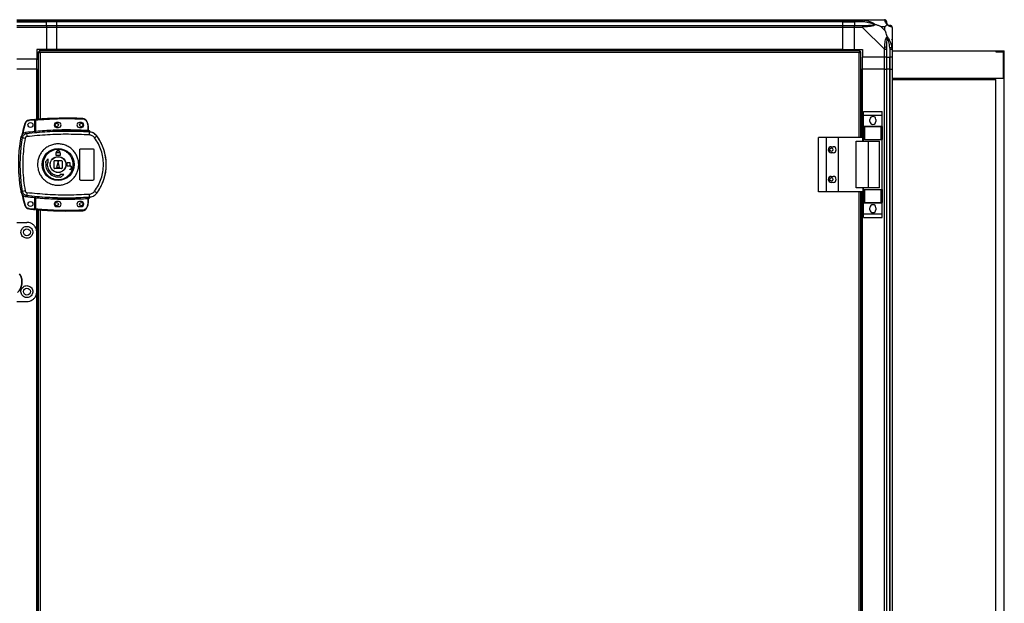
# Model space of a CAD drawing. Units: millimetres. Extents: x 798 to 16230, y 683 to 10291.
# Drawn here: x 6812 to 7808, y 6217 to 6808 of the extents above; entities that cross this region are included whole.
import ezdxf

# ---------------------------------------------------------------- set-up
doc = ezdxf.new("R2010")
doc.units = ezdxf.units.MM

msp = doc.modelspace()

# ---------------------------------------------------------------- linework, layer by layer
at = {"linetype": 'Continuous', "lineweight": 25}
for p, q in [((6809.14, 6807.61), (6839.14, 6807.61)), ((6839.14, 6805.61), (6809.14, 6805.61)), ((6809.14, 6805.36), (6839.14, 6805.36)), ((6809.14, 6801.86), (6839.14, 6801.86)), ((6839.14, 6807.61), (6839.14, 6805.61)), ((6839.14, 6807.61), (6849.14, 6807.61)), ((6839.14, 6805.36), (6839.14, 6805.61)), ((6849.14, 6805.61), (6839.14, 6805.61)), ((6839.14, 6801.86), (6839.14, 6805.36)), ((6849.14, 6805.36), (6839.14, 6805.36)), ((6839.14, 6801.86), (6839.14, 6799.86)), ((6839.14, 6801.86), (6849.14, 6801.86)), ((6849.14, 6807.61), (6849.14, 6805.61)), ((6849.14, 6807.61), (7644.14, 6807.61)), ((6849.14, 6805.61), (6849.14, 6805.36)), ((7644.14, 6805.61), (6849.14, 6805.61)), ((6849.14, 6805.36), (6849.14, 6801.86)), ((7644.14, 6805.36), (6849.14, 6805.36)), ((6849.14, 6801.86), (6849.14, 6799.86)), ((6849.14, 6801.86), (7644.14, 6801.86)), ((7644.14, 6807.61), (7644.14, 6805.61)), ((7644.14, 6807.61), (7656.14, 6807.61)), ((7644.14, 6805.61), (7644.14, 6805.36)), ((7656.14, 6805.61), (7644.14, 6805.61)), ((7644.14, 6805.36), (7644.14, 6801.86)), ((7644.14, 6805.36), (7656.14, 6805.36)), ((7644.14, 6801.86), (7644.14, 6799.86)), ((7644.14, 6801.86), (7656.14, 6801.86)), ((7656.14, 6807.61), (7664.19, 6807.61)), ((7656.14, 6805.61), (7656.14, 6807.61)), ((7664.19, 6805.61), (7656.14, 6805.61)), ((7656.14, 6805.61), (7656.14, 6805.36)), ((7665.91, 6805.36), (7656.14, 6805.36)), ((7656.14, 6805.36), (7656.14, 6801.86)), ((7656.14, 6801.86), (7664.19, 6801.86)), ((7656.14, 6799.86), (7656.14, 6801.86)), ((7664.19, 6807.61), (7686.39, 6807.61)), ((6839.14, 6799.86), (6809.14, 6799.86)), ((6839.14, 6799.86), (6839.14, 6777.61)), ((6849.14, 6799.86), (6839.14, 6799.86)), ((6849.14, 6799.86), (6849.14, 6777.61)), ((7644.14, 6799.86), (6849.14, 6799.86)), ((7644.14, 6799.86), (7644.14, 6777.61)), ((7656.14, 6799.86), (7644.14, 6799.86)), ((7656.14, 6777.61), (7656.14, 6799.86)), ((7664.19, 6799.86), (7656.14, 6799.86)), ((7686.39, 6777.66), (7664.19, 6799.86)), ((7686.95, 6800.42), (7683.26, 6800.42)), ((7683.26, 6800.42), (7686.95, 6796.72)), ((7686.95, 6796.72), (7686.95, 6800.42)), ((7694.14, 6799.86), (7694.14, 6777.66)), ((6839.14, 6777.61), (6829.14, 6777.61)), ((6829.14, 6777.61), (6829.14, 6767.61)), ((6830.64, 6775.1), (6830.64, 6706.93)), ((6830.64, 6775.1), (6831.64, 6775.1)), ((6831.64, 6775.1), (6831.64, 6775.11)), ((6831.65, 6775.11), (6831.64, 6775.11)), ((7661.63, 6776.11), (6831.65, 6776.11)), ((6831.65, 6776.11), (6831.65, 6775.11)), ((7660.84, 6774.31), (6832.44, 6774.31)), ((6832.44, 6774.31), (6832.44, 6707.07)), ((6849.14, 6777.61), (6839.14, 6777.61)), ((6839.14, 6776.11), (6839.14, 6777.61)), ((7644.14, 6777.61), (6849.14, 6777.61)), ((6849.14, 6777.26), (6849.14, 6777.61)), ((6849.14, 6776.11), (6849.14, 6777.26)), ((7644.14, 6777.26), (6849.14, 6777.26)), ((7644.14, 6777.26), (7644.14, 6777.61)), ((7644.14, 6777.61), (7656.14, 6777.61)), ((7644.14, 6776.11), (7644.14, 6777.26)), ((7656.14, 6777.61), (7664.14, 6777.61)), ((7660.84, 6688.61), (7660.84, 6774.31)), ((7661.63, 6776.11), (7661.63, 6775.11)), ((7661.64, 6775.11), (7661.63, 6775.11)), ((7661.64, 6775.06), (7661.64, 6775.11)), ((7662.64, 6775.1), (7661.64, 6775.1)), ((7662.64, 6688.61), (7662.64, 6775.1)), ((7664.14, 6777.61), (7664.14, 6769.61)), ((7686.39, 6769.61), (7686.39, 6777.66)), ((7688.39, 6777.66), (7688.39, 6769.61)), ((7691.89, 6779.38), (7691.89, 6769.61)), ((7692.14, 6769.61), (7692.14, 6777.66)), ((7694.14, 6777.66), (7694.14, 6769.61)), ((7694.14, 6776.11), (7799.14, 6776.11)), ((7799.14, 6776.11), (7799.14, 6775.11)), ((7799.14, 6776.11), (7807.64, 6776.11)), ((7799.14, 6775.11), (7806.64, 6775.11)), ((7806.64, 6775.11), (7806.64, 6748.11)), ((7807.64, 5614.11), (7807.64, 6776.11)), ((6829.14, 6767.61), (6809.14, 6767.61)), ((6829.14, 6757.61), (6829.14, 6767.61)), ((6829.14, 6767.61), (6830.64, 6767.61)), ((7686.39, 6769.61), (7664.14, 6769.61)), ((7664.14, 6757.61), (7664.14, 6769.61)), ((7688.39, 6769.61), (7686.39, 6769.61)), ((7686.39, 6757.61), (7686.39, 6769.61)), ((7688.39, 6769.61), (7691.89, 6769.61)), ((7688.39, 6769.61), (7688.39, 6757.61)), ((7691.89, 6769.61), (7692.14, 6769.61)), ((7691.89, 6757.61), (7691.89, 6769.61)), ((7694.14, 6769.61), (7692.14, 6769.61)), ((7692.14, 6757.61), (7692.14, 6769.61)), ((7694.14, 6769.61), (7694.14, 6757.61)), ((6829.14, 6757.61), (6809.14, 6757.61)), ((6829.14, 6706.8), (6829.14, 6757.61)), ((6829.14, 6757.61), (6829.49, 6757.61)), ((6829.49, 6706.83), (6829.49, 6757.61)), ((6829.49, 6757.61), (6830.64, 6757.61)), ((7662.64, 6757.61), (7663.79, 6757.61)), ((7663.79, 6688.61), (7663.79, 6757.61)), ((7663.79, 6757.61), (7664.14, 6757.61)), ((7664.14, 6688.61), (7664.14, 6757.61)), ((7686.39, 6757.61), (7664.14, 6757.61)), ((7686.39, 4407.61), (7686.39, 6757.61)), ((7686.39, 6757.61), (7688.39, 6757.61)), ((7688.39, 6757.61), (7688.39, 4407.61)), ((7691.89, 6757.61), (7688.39, 6757.61)), ((7691.89, 4407.61), (7691.89, 6757.61)), ((7692.14, 6757.61), (7691.89, 6757.61)), ((7692.14, 4407.61), (7692.14, 6757.61)), ((7692.14, 6757.61), (7694.14, 6757.61)), ((7694.14, 6757.61), (7694.14, 6157.3)), ((7806.64, 6748.11), (7694.14, 6748.11)), ((7694.14, 6747.11), (7799.14, 6747.11)), ((7799.14, 5614.11), (7799.14, 6747.11)), ((7665.26, 6714.78), (7684.26, 6714.78)), ((7665.26, 6711.03), (7665.26, 6714.78)), ((7684.26, 6711.03), (7684.26, 6714.78)), ((6827.24, 6706.13), (6821.3, 6705.54)), ((6827.24, 6694.42), (6827.24, 6706.13)), ((6828.24, 6706.22), (6827.74, 6706.22)), ((6827.74, 6694.96), (6827.74, 6706.22)), ((6828.24, 6695), (6828.24, 6706.22)), ((6851.24, 6703.61), (6849.24, 6703.61)), ((6874.24, 6703.61), (6872.24, 6703.61)), ((6879.71, 6704.2), (6880.54, 6701.59)), ((6881.02, 6701.74), (6880.18, 6704.36)), ((6880.54, 6701.59), (6880.74, 6700.27)), ((7665.26, 6711.03), (7684.26, 6711.03)), ((7665.26, 6699.78), (7665.26, 6711.03)), ((7671.76, 6704.76), (7671.76, 6706.76)), ((7677.76, 6706.76), (7677.76, 6704.76)), ((7684.26, 6699.78), (7684.26, 6711.03)), ((6818.86, 6692.29), (6817.8, 6693.41)), ((6827.6, 6694.45), (6827.74, 6694.47)), ((6849.24, 6698.61), (6851.24, 6698.61)), ((6872.24, 6698.61), (6874.24, 6698.61)), ((6880.74, 6700.27), (6880.74, 6695.81)), ((6881.24, 6700.27), (6880.74, 6700.27)), ((6881.24, 6700.27), (6881.24, 6695.77)), ((6881.61, 6694.05), (6881.33, 6695.28)), ((6882.51, 6693.72), (6881.61, 6694.05)), ((6881.62, 6695.43), (6881.63, 6695.28)), ((6881.88, 6694.01), (6881.88, 6694.09)), ((7665.26, 6699.78), (7684.26, 6699.78)), ((7665.26, 6699.63), (7665.26, 6699.78)), ((7665.26, 6686.31), (7665.26, 6699.63)), ((7665.26, 6699.63), (7666.26, 6699.63)), ((7666.26, 6699.63), (7666.26, 6686.31)), ((7666.26, 6699.63), (7683.26, 6699.63)), ((7683.26, 6686.31), (7683.26, 6699.63)), ((7683.26, 6699.63), (7684.26, 6699.63)), ((7684.26, 6699.63), (7684.26, 6699.78)), ((7684.26, 6699.63), (7684.26, 6686.31)), ((6813.49, 6689.38), (6814.53, 6688.23)), ((6889.88, 6689.97), (6889.91, 6690.03)), ((7619.59, 6633.61), (7619.59, 6688.61)), ((7627.84, 6688.61), (7619.59, 6688.61)), ((7627.84, 6633.61), (7627.84, 6688.61)), ((7639.84, 6688.61), (7627.84, 6688.61)), ((7639.84, 6633.61), (7639.84, 6688.61)), ((7664.51, 6688.61), (7639.84, 6688.61)), ((7657.87, 6637.61), (7657.87, 6684.61)), ((7657.87, 6684.61), (7670.16, 6684.61)), ((7664.51, 6684.61), (7664.51, 6688.61)), ((7666.26, 6686.31), (7665.26, 6686.31)), ((7665.26, 6684.61), (7665.26, 6686.31)), ((7666.26, 6686.31), (7683.26, 6686.31)), ((7670.16, 6637.61), (7670.16, 6684.61)), ((7670.16, 6684.61), (7681.26, 6684.61)), ((7681.26, 6637.61), (7681.26, 6684.61)), ((7684.26, 6686.31), (7683.26, 6686.31)), ((7684.26, 6635.91), (7684.26, 6686.31)), ((6848.74, 6670.11), (6848.74, 6672.91)), ((6848.74, 6672.91), (6848.84, 6672.91)), ((6848.84, 6672.91), (6848.84, 6673.41)), ((6849.24, 6672.91), (6849.24, 6673.41)), ((6852.24, 6672.91), (6849.24, 6672.91)), ((6852.24, 6673.41), (6852.24, 6672.91)), ((6852.64, 6673.41), (6852.64, 6672.91)), ((6852.64, 6672.91), (6852.74, 6672.91)), ((6852.74, 6672.91), (6852.74, 6670.11)), ((6872.74, 6646.11), (6872.74, 6676.11)), ((6873.74, 6677.11), (6885.74, 6677.11)), ((6886.74, 6676.11), (6886.74, 6646.11)), ((7632.64, 6679.11), (7634.64, 6679.11)), ((7634.64, 6673.11), (7632.64, 6673.11)), ((6840.56, 6666.98), (6837.69, 6663.41)), ((6837.69, 6663.41), (6838.43, 6663.28)), ((6839.91, 6663.02), (6840.65, 6662.89)), ((6840.65, 6662.89), (6840.56, 6666.98)), ((6846.74, 6657.61), (6846.74, 6664.61)), ((6847.24, 6665.11), (6854.24, 6665.11)), ((6852.74, 6670.11), (6848.74, 6670.11)), ((6850.74, 6664.11), (6849.24, 6658.11)), ((6852.24, 6658.11), (6850.74, 6664.11)), ((6854.74, 6664.61), (6854.74, 6657.61)), ((6859.74, 6659.31), (6859.74, 6663.11)), ((6859.74, 6663.11), (6862.54, 6663.11)), ((6862.54, 6663.11), (6862.54, 6659.71)), ((6854.24, 6657.11), (6847.24, 6657.11)), ((6849.24, 6658.11), (6852.24, 6658.11)), ((6863.04, 6659.31), (6859.74, 6659.31)), ((6862.54, 6659.71), (6863.04, 6659.71)), ((6862.54, 6656.11), (6862.54, 6656.51)), ((6862.54, 6656.51), (6863.04, 6656.51)), ((6863.04, 6656.11), (6862.54, 6656.11)), ((6852.52, 6651.01), (6852.65, 6650.27)), ((6856.61, 6650.93), (6852.52, 6651.01)), ((6852.91, 6648.8), (6853.04, 6648.06)), ((6853.04, 6648.06), (6856.61, 6650.93)), ((6885.74, 6645.11), (6873.74, 6645.11)), ((7632.64, 6649.11), (7634.64, 6649.11)), ((7634.64, 6643.11), (7632.64, 6643.11)), ((6814.53, 6633.98), (6813.49, 6632.84)), ((6889.91, 6632.18), (6889.88, 6632.25)), ((7627.84, 6633.61), (7619.59, 6633.61)), ((7639.84, 6633.61), (7627.84, 6633.61)), ((7664.51, 6633.61), (7639.84, 6633.61)), ((7670.16, 6637.61), (7657.87, 6637.61)), ((7660.84, 5756.61), (7660.84, 6633.61)), ((7662.64, 5756.61), (7662.64, 6633.61)), ((7663.79, 5756.61), (7663.79, 6633.61)), ((7664.14, 5756.61), (7664.14, 6633.61)), ((7664.51, 6637.61), (7664.51, 6633.61)), ((7665.26, 6635.91), (7665.26, 6637.61)), ((7665.26, 6622.58), (7665.26, 6635.91)), ((7665.26, 6635.91), (7666.26, 6635.91)), ((7666.26, 6635.91), (7666.26, 6622.58)), ((7666.26, 6635.91), (7683.26, 6635.91)), ((7681.26, 6637.61), (7670.16, 6637.61)), ((7683.26, 6622.58), (7683.26, 6635.91)), ((7683.26, 6635.91), (7684.26, 6635.91)), ((7684.26, 6635.91), (7684.26, 6622.58)), ((6818.86, 6629.92), (6817.8, 6628.81)), ((6827.24, 6616.17), (6827.24, 6627.8)), ((6827.74, 6627.74), (6827.6, 6627.76)), ((6827.74, 6615.99), (6827.74, 6627.26)), ((6828.24, 6615.99), (6828.24, 6627.22)), ((6851.24, 6623.61), (6849.24, 6623.61)), ((6874.24, 6623.61), (6872.24, 6623.61)), ((6880.74, 6621.94), (6880.54, 6620.62)), ((6880.74, 6626.41), (6880.74, 6621.94)), ((6880.74, 6621.94), (6881.24, 6621.94)), ((6881.16, 6626.44), (6881.05, 6626.43)), ((6881.24, 6626.44), (6881.24, 6621.94)), ((6881.24, 6626.31), (6881.24, 6626.32)), ((6881.61, 6628.17), (6881.33, 6626.93)), ((6881.33, 6626.93), (6881.5, 6626.94)), ((6881.61, 6628.17), (6882.51, 6628.49)), ((6881.63, 6626.81), (6881.62, 6626.78)), ((6881.63, 6626.93), (6881.63, 6626.81)), ((6883.11, 6628.28), (6883.12, 6628.3)), ((7666.26, 6622.58), (7665.26, 6622.58)), ((7665.26, 6622.43), (7665.26, 6622.58)), ((7665.26, 6622.43), (7684.26, 6622.43)), ((7665.26, 6611.18), (7665.26, 6622.43)), ((7666.26, 6622.58), (7683.26, 6622.58)), ((7684.26, 6622.58), (7683.26, 6622.58)), ((7684.26, 6622.43), (7684.26, 6622.58)), ((7684.26, 6611.18), (7684.26, 6622.43)), ((6821.3, 6616.76), (6827.24, 6616.17)), ((6827.74, 6615.99), (6828.24, 6615.99)), ((6829.14, 6592.61), (6829.14, 6615.41)), ((6829.49, 5774.83), (6829.49, 6615.38)), ((6830.64, 6615.29), (6830.64, 5774.93)), ((6832.44, 6615.15), (6832.44, 5775.07)), ((6849.24, 6618.61), (6851.24, 6618.61)), ((6872.24, 6618.61), (6874.24, 6618.61)), ((6880.54, 6620.62), (6879.71, 6618.01)), ((6880.18, 6617.85), (6881.02, 6620.48)), ((7671.76, 6615.46), (7671.76, 6617.46)), ((7677.76, 6617.46), (7677.76, 6615.46)), ((6809.14, 6602.61), (6819.14, 6602.61)), ((7665.26, 6611.18), (7684.26, 6611.18)), ((7665.26, 6607.43), (7665.26, 6611.18)), ((7665.26, 6607.43), (7684.26, 6607.43)), ((7684.26, 6607.43), (7684.26, 6611.18)), ((6829.14, 6532.61), (6829.14, 6592.61)), ((6829.14, 5774.8), (6829.14, 6532.61)), ((6809.14, 6522.61), (6819.14, 6522.61))]:
    msp.add_line(p, q, dxfattribs=at)
at = {"linetype": 'Continuous', "lineweight": 25, "flags": 128}
for points in [[(7666.31, 6807.28), (7666.29, 6807.18), (7666.26, 6807.03), (7666.22, 6806.84), (7666.17, 6806.6), (7666.11, 6806.32), (7666.05, 6806.02), (7665.98, 6805.69), (7665.91, 6805.36)], [(7666.31, 6800.25), (7665.05, 6800.12), (7664.44, 6799.98), (7664.19, 6799.86), (7664.19, 6799.86)], [(7691.89, 6779.38), (7692.22, 6779.45), (7692.55, 6779.52), (7692.85, 6779.58), (7693.13, 6779.64), (7693.37, 6779.68), (7693.57, 6779.73), (7693.72, 6779.76), (7693.81, 6779.77)], [(6817, 6702.51), (6817.01, 6702.51), (6817.04, 6702.5), (6817.08, 6702.48), (6817.14, 6702.47), (6817.21, 6702.45), (6817.3, 6702.42), (6817.39, 6702.39), (6817.48, 6702.36)], [(6821.25, 6706.03), (6821.25, 6706.03), (6821.25, 6706), (6821.26, 6705.95), (6821.26, 6705.89), (6821.27, 6705.81), (6821.28, 6705.73), (6821.29, 6705.63), (6821.3, 6705.54)], [(6828.2, 6706.72), (6828.2, 6706.71), (6828.2, 6706.68), (6828.2, 6706.64), (6828.21, 6706.57), (6828.22, 6706.5), (6828.22, 6706.41), (6828.23, 6706.32), (6828.24, 6706.22)], [(6880.18, 6704.36), (6880.17, 6704.35), (6880.14, 6704.35), (6880.1, 6704.33), (6880.04, 6704.31), (6879.97, 6704.29), (6879.89, 6704.26), (6879.8, 6704.23), (6879.71, 6704.2)], [(6828.24, 6695), (6828.25, 6694.9), (6828.26, 6694.81), (6828.26, 6694.73), (6828.27, 6694.65), (6828.28, 6694.59), (6828.28, 6694.54), (6828.28, 6694.51), (6828.28, 6694.5)], [(6880.71, 6695.31), (6880.71, 6695.32), (6880.71, 6695.35), (6880.72, 6695.4), (6880.72, 6695.46), (6880.72, 6695.54), (6880.73, 6695.62), (6880.73, 6695.71), (6880.74, 6695.81)], [(6828.28, 6627.71), (6828.28, 6627.7), (6828.28, 6627.67), (6828.28, 6627.62), (6828.27, 6627.56), (6828.26, 6627.49), (6828.26, 6627.4), (6828.25, 6627.31), (6828.24, 6627.22)], [(6880.74, 6626.41), (6880.73, 6626.5), (6880.73, 6626.59), (6880.72, 6626.67), (6880.72, 6626.75), (6880.72, 6626.81), (6880.71, 6626.86), (6880.71, 6626.89), (6880.71, 6626.9)], [(6817, 6619.79), (6817.01, 6619.79), (6817.04, 6619.8), (6817.08, 6619.82), (6817.14, 6619.83), (6817.21, 6619.85), (6817.3, 6619.88), (6817.39, 6619.91), (6817.48, 6619.94)], [(6821.25, 6616.27), (6821.25, 6616.27), (6821.25, 6616.3), (6821.26, 6616.35), (6821.26, 6616.41), (6821.27, 6616.49), (6821.28, 6616.57), (6821.29, 6616.67), (6821.3, 6616.76)], [(6828.24, 6615.99), (6828.23, 6615.89), (6828.22, 6615.8), (6828.22, 6615.71), (6828.21, 6615.64), (6828.2, 6615.58), (6828.2, 6615.53), (6828.2, 6615.5), (6828.2, 6615.49)], [(6880.18, 6617.85), (6880.17, 6617.86), (6880.14, 6617.87), (6880.1, 6617.88), (6880.04, 6617.9), (6879.97, 6617.93), (6879.89, 6617.95), (6879.8, 6617.98), (6879.71, 6618.01)], [(6881.02, 6620.48), (6881.01, 6620.48), (6880.98, 6620.49), (6880.94, 6620.5), (6880.88, 6620.52), (6880.81, 6620.54), (6880.73, 6620.57), (6880.64, 6620.59), (6880.54, 6620.62)]]:
    msp.add_lwpolyline(points, dxfattribs=at)
at = {"linetype": 'Continuous', "lineweight": 25}
for centre, radius in [((6822.74, 6701.15), 2.5), ((6849.24, 6701.11), 1.75), ((6874.24, 6701.11), 1.75), ((6850.72, 6661.1), 16.17), ((7632.64, 6676.11), 1.75), ((6850.74, 6661.11), 8.1), ((6850.74, 6661.11), 7.9), ((7632.64, 6646.11), 1.75), ((6822.74, 6621.15), 2.5), ((6849.24, 6621.11), 1.75), ((6874.24, 6621.11), 1.75), ((6819.14, 6592.61), 3.5), ((6819.14, 6532.61), 3.5)]:
    msp.add_circle(centre, radius, dxfattribs=at)
for centre, radius, start, end in [((7664.15, 6800.57), 2.19, 351.56654, 35.99105), ((7686.42, 6805.34), 1.97, 0.4415, 79.36453), ((7691.89, 6805.36), 3.5, 205.64021, 225.81328), ((7691.87, 6799.89), 1.97, 10.65056, 89.5511), ((7687.1, 6777.61), 2.19, 54.00162, 98.44275), ((6821.79, 6701.06), 5, 96.18353, 163.19653), ((6860.41, 6344.58), 363.57, 95.23457, 96.18353), ((6828.24, 6706.22), 0.5, 95.00414, 180), ((6859.91, 6344.54), 363.57, 87.51774, 95.00414), ((6849.24, 6701.11), 2.5, 90, 270), ((6851.24, 6701.11), 2.5, 270, 90), ((6872.24, 6701.11), 2.5, 90, 270), ((6874.24, 6701.11), 2.5, 270, 90), ((6581.96, 6720.27), 293.96, 357.46439, 357.56185), ((6875.44, 6702.77), 5, 18.51587, 87.51774), ((6797.02, 6975.15), 286.03, 286.97884, 287.07901), ((6876.24, 6700.27), 5, 360, 17.0339), ((7674.76, 6706.76), 3, 0, 180), ((7674.76, 6704.76), 3, 180, 360), ((6859.91, 6344.54), 351.4, 95.27578, 96.88256), ((6843.06, 6692.8), 24.21, 181.19482, 188.26483), ((6859.91, 6344.54), 351.39, 86.60633, 95.16359), ((6881.5, 6695.71), 0.456, 170.59466, 248.19305), ((6881.74, 6695.77), 0.499, 180.00855, 257.59407), ((6845.41, 6693.66), 37.1, 355.88975, 0.09299), ((6838.41, 6806.83), 120.98, 258.61387, 259.98081), ((6871.6, 6710.92), 27.81, 305.16474, 311.10095), ((6850.74, 6661.11), 48.69, 323.5511, 36.4489), ((6850.74, 6673.41), 1.9, 360, 180), ((6850.74, 6673.41), 1.5, 360, 180), ((7632.64, 6676.11), 3, 90, 270), ((7634.64, 6676.11), 3, 270, 90), ((6850.74, 6661.11), 12.5, 170, 280), ((6850.74, 6661.11), 11, 170, 280), ((6847.24, 6664.61), 0.5, 90, 180), ((6854.24, 6664.61), 0.5, 0, 90), ((6847.24, 6657.61), 0.5, 180, 270), ((6854.24, 6657.61), 0.5, 270, 0), ((6863.04, 6657.91), 1.8, 270, 90), ((6863.04, 6657.91), 1.4, 270, 90), ((7632.64, 6646.11), 3, 90, 270), ((7634.64, 6646.11), 3, 270, 90), ((6838.57, 6514.54), 121.83, 100.02512, 101.38252), ((6843.06, 6629.41), 24.21, 171.73559, 178.80476), ((6871.63, 6611.33), 27.76, 48.89282, 54.83962), ((6859.91, 6977.68), 351.4, 263.11744, 264.72422), ((6859.91, 6977.68), 351.39, 264.83641, 273.39367), ((6849.24, 6621.11), 2.5, 90, 270), ((6851.24, 6621.11), 2.5, 270, 90), ((6872.24, 6621.11), 2.5, 90, 270), ((6874.24, 6621.11), 2.5, 270, 90), ((6876.24, 6621.94), 5, 342.9661, 0), ((6881.5, 6626.51), 0.457, 111.81499, 189.40316), ((6881.63, 6626.48), 0.469, 105.09866, 185.03061), ((6881.74, 6626.44), 0.499, 102.40593, 179.98461), ((6881.74, 6626.32), 0.499, 103.13004, 179.98332), ((6881.21, 6628.91), 2, 278.45301, 346.9747), ((6881.17, 6628.75), 2, 283.08473, 346.90612), ((6845.4, 6628.55), 37.1, 359.9073, 4.10988), ((6821.79, 6621.24), 5, 196.80347, 263.81647), ((6860.41, 6977.72), 363.57, 263.81647, 264.76543), ((6828.24, 6615.99), 0.5, 180, 264.99586), ((6859.91, 6977.68), 363.57, 264.99586, 272.48226), ((6550.82, 6600.59), 325.13, 2.44313, 2.53123), ((6875.44, 6619.44), 5, 272.48226, 341.48413), ((7674.76, 6617.46), 3, 0, 180), ((7674.76, 6615.46), 3, 180, 0)]:
    msp.add_arc(centre, radius, start, end, dxfattribs=at)
for points, knots in [([(7664.19, 6807.61), (7664.19, 6807.61), (7664.19, 6807.61), (7664.77, 6807.58), (7665.35, 6807.47), (7665.95, 6807.35), (7666.31, 6807.28)], [0, 0, 0, 0, 0.000014, 0.201632, 0.518717, 1, 1, 1, 1]), ([(7664.19, 6807.61), (7664.19, 6807.58), (7664.19, 6807.52), (7664.19, 6807.05), (7664.19, 6806.39), (7664.19, 6805.87), (7664.19, 6805.61)], [0, 0, 0, 0, 0.2500013, 0.5000047, 0.7499935, 1, 1, 1, 1]), ([(7665.91, 6805.36), (7665.6, 6805.42), (7665.03, 6805.53), (7664.45, 6805.58), (7664.19, 6805.61)], [0, 0, 0, 0, 0.544386, 1, 1, 1, 1]), ([(7664.19, 6801.86), (7664.19, 6801.83), (7664.19, 6801.77), (7664.19, 6801.3), (7664.19, 6800.64), (7664.19, 6800.12), (7664.19, 6799.86)], [0, 0, 0, 0, 0.2499991, 0.5000045, 0.7499935, 1, 1, 1, 1]), ([(7664.19, 6801.86), (7664.45, 6801.86), (7665.03, 6801.86), (7665.6, 6801.86), (7665.91, 6801.86)], [0, 0, 0, 0, 0.455614, 1, 1, 1, 1]), ([(7675.89, 6802.88), (7675.78, 6802.93), (7675.37, 6803.13), (7674.05, 6803.63), (7670.85, 6804.54), (7667.91, 6805.03), (7665.91, 6805.36)], [0, 0, 0, 0, 0.038408, 0.140185, 0.419084, 1, 1, 1, 1]), ([(7665.91, 6801.86), (7667.91, 6801.87), (7670.85, 6801.89), (7674.05, 6802.28), (7675.37, 6802.64), (7675.78, 6802.83), (7675.89, 6802.88)], [0, 0, 0, 0, 0.580915, 0.859815, 0.961593, 1, 1, 1, 1]), ([(7666.31, 6807.28), (7667.36, 6807.02), (7669.45, 6806.5), (7672.48, 6805.4), (7674.79, 6804.36), (7676.35, 6803.43), (7676.85, 6802.96), (7677.11, 6802.72)], [0, 0, 0, 0, 0.2642085, 0.5282074, 0.7900829, 0.8928698, 1, 1, 1, 1]), ([(7677.11, 6802.72), (7677.11, 6802.71), (7676.9, 6802.41), (7676.33, 6801.94), (7674.8, 6801.22), (7672.48, 6800.72), (7669.45, 6800.43), (7667.36, 6800.31), (7666.31, 6800.25)], [0, 0, 0, 0, 0.001907, 0.107164, 0.209949, 0.471822, 0.734755, 1, 1, 1, 1]), ([(7677.11, 6802.72), (7676.85, 6802.78), (7676.46, 6802.87), (7676.04, 6802.88), (7675.89, 6802.88), (7675.89, 6802.88)], [0, 0, 0, 0, 0.647763, 0.99371, 1, 1, 1, 1]), ([(7683.26, 6800.42), (7682.96, 6800.56), (7682.28, 6800.88), (7681.06, 6801.36), (7679.75, 6801.83), (7678.4, 6802.3), (7677.56, 6802.57), (7677.11, 6802.72)], [0, 0, 0, 0, 0.151093, 0.353326, 0.601533, 0.787209, 1, 1, 1, 1]), ([(7686.78, 6807.28), (7686.73, 6807.36), (7686.66, 6807.49), (7686.62, 6807.59), (7686.39, 6807.61), (7686.39, 6807.61), (7686.39, 6807.61)], [0, 0, 0, 0, 0.586096, 0.87398, 0.99998, 1, 1, 1, 1]), ([(7688.39, 6805.61), (7688.36, 6805.87), (7688.3, 6806.39), (7687.84, 6807.05), (7687.18, 6807.52), (7686.65, 6807.58), (7686.39, 6807.61)], [0, 0, 0, 0, 0.250011, 0.499979, 0.750015, 1, 1, 1, 1]), ([(7689.25, 6802.72), (7689.24, 6802.72), (7688.95, 6802.96), (7688.47, 6803.43), (7687.75, 6804.36), (7687.25, 6805.4), (7686.97, 6806.5), (7686.85, 6807.02), (7686.78, 6807.28)], [0, 0, 0, 0, 0.00191, 0.107174, 0.20995, 0.471815, 0.735803, 1, 1, 1, 1]), ([(7686.95, 6800.42), (7687.09, 6800.56), (7687.41, 6800.88), (7687.89, 6801.36), (7688.37, 6801.84), (7688.83, 6802.3), (7689.1, 6802.57), (7689.25, 6802.72)], [0, 0, 0, 0, 0.151092, 0.353322, 0.601546, 0.787207, 1, 1, 1, 1]), ([(7688.39, 6805.61), (7688.39, 6805.58), (7688.39, 6805.53), (7688.39, 6805.42), (7688.39, 6805.36)], [0, 0, 0, 0, 0.455577, 1, 1, 1, 1]), ([(7688.39, 6805.36), (7688.4, 6805.03), (7688.42, 6804.54), (7688.81, 6803.63), (7689.17, 6803.13), (7689.36, 6802.93), (7689.41, 6802.88)], [0, 0, 0, 0, 0.580926, 0.859823, 0.961594, 1, 1, 1, 1]), ([(7689.41, 6802.88), (7689.41, 6802.88), (7689.41, 6802.88), (7689.4, 6802.87), (7689.31, 6802.78), (7689.25, 6802.72)], [0, 0, 0, 0, 0.006397, 0.352234, 1, 1, 1, 1]), ([(7693.81, 6800.25), (7693.55, 6800.31), (7693.02, 6800.43), (7691.94, 6800.71), (7690.9, 6801.23), (7689.96, 6801.93), (7689.49, 6802.45), (7689.25, 6802.72)], [0, 0, 0, 0, 0.263168, 0.528197, 0.790079, 0.892867, 1, 1, 1, 1]), ([(7689.41, 6802.88), (7689.47, 6802.83), (7689.67, 6802.64), (7690.16, 6802.28), (7691.07, 6801.89), (7691.56, 6801.87), (7691.89, 6801.86)], [0, 0, 0, 0, 0.0384076, 0.1401869, 0.4190808, 1, 1, 1, 1]), ([(7691.89, 6801.86), (7691.95, 6801.86), (7692.07, 6801.86), (7692.12, 6801.86), (7692.14, 6801.86)], [0, 0, 0, 0, 0.544422, 1, 1, 1, 1]), ([(7694.1, 6800.04), (7694.08, 6800.24), (7694.02, 6800.7), (7693.58, 6801.3), (7692.93, 6801.77), (7692.4, 6801.83), (7692.14, 6801.86)], [0, 0, 0, 0, 0.202626, 0.468383, 0.734145, 1, 1, 1, 1]), ([(7689.25, 6790.58), (7689.02, 6791.28), (7688.52, 6792.81), (7687.79, 6794.88), (7687.2, 6796.18), (7686.95, 6796.72)], [0, 0, 0, 0, 0.3361006, 0.7249316, 1, 1, 1, 1]), ([(7694.14, 6799.86), (7694.14, 6799.86), (7694.14, 6799.86), (7694.11, 6800.13), (7694, 6800.15), (7693.88, 6800.21), (7693.81, 6800.25)], [0, 0, 0, 0, 0.00002, 0.201648, 0.518783, 1, 1, 1, 1]), ([(7686.78, 6779.77), (7686.84, 6780.82), (7686.96, 6782.91), (7687.25, 6785.95), (7687.76, 6788.25), (7688.46, 6789.82), (7688.98, 6790.32), (7689.25, 6790.58)], [0, 0, 0, 0, 0.263166, 0.528189, 0.790069, 0.892849, 1, 1, 1, 1]), ([(7689.41, 6789.35), (7689.36, 6789.24), (7689.17, 6788.84), (7688.81, 6787.51), (7688.42, 6784.32), (7688.4, 6781.37), (7688.39, 6779.38)], [0, 0, 0, 0, 0.038405, 0.140175, 0.419073, 1, 1, 1, 1]), ([(7689.25, 6790.58), (7689.25, 6790.57), (7689.49, 6790.36), (7689.96, 6789.79), (7690.9, 6788.27), (7691.94, 6785.95), (7693.02, 6782.92), (7693.55, 6780.83), (7693.81, 6779.77)], [0, 0, 0, 0, 0.001909, 0.107164, 0.209948, 0.471822, 0.734747, 1, 1, 1, 1]), ([(7689.25, 6790.58), (7689.31, 6790.32), (7689.4, 6789.92), (7689.41, 6789.5), (7689.41, 6789.36), (7689.41, 6789.35)], [0, 0, 0, 0, 0.647776, 0.993568, 1, 1, 1, 1]), ([(7691.89, 6779.38), (7691.56, 6781.37), (7691.07, 6784.32), (7690.16, 6787.51), (7689.67, 6788.84), (7689.47, 6789.24), (7689.41, 6789.35)], [0, 0, 0, 0, 0.580921, 0.859816, 0.961592, 1, 1, 1, 1]), ([(7693.86, 6787.65), (7693.9, 6787.68), (7693.99, 6787.76), (7694.08, 6787.84), (7694.14, 6787.89)], [0, 0, 0, 0, 0.367072, 1, 1, 1, 1]), ([(6830.64, 6775.1), (6830.66, 6775.04), (6830.7, 6774.92), (6831.04, 6774.74), (6831.53, 6774.57), (6832.03, 6774.42), (6832.34, 6774.33), (6832.44, 6774.31)], [0, 0, 0, 0, 0.22295, 0.445937, 0.668907, 0.891871, 1, 1, 1, 1]), ([(6831.64, 6775.1), (6831.65, 6775.02), (6831.68, 6774.88), (6831.89, 6774.68), (6832.15, 6774.49), (6832.35, 6774.36), (6832.44, 6774.31)], [0, 0, 0, 0, 0.275364, 0.529395, 0.783448, 1, 1, 1, 1]), ([(6832.44, 6774.31), (6832.38, 6774.52), (6832.26, 6774.94), (6832.09, 6775.49), (6831.91, 6775.9), (6831.76, 6776.08), (6831.68, 6776.1), (6831.65, 6776.11)], [0, 0, 0, 0, 0.222949, 0.445908, 0.668884, 0.891848, 1, 1, 1, 1]), ([(6832.44, 6774.31), (6832.37, 6774.42), (6832.23, 6774.64), (6832.02, 6774.91), (6831.83, 6775.08), (6831.71, 6775.1), (6831.65, 6775.11)], [0, 0, 0, 0, 0.275318, 0.5293928, 0.7833799, 1, 1, 1, 1]), ([(7661.63, 6776.11), (7661.57, 6776.08), (7661.45, 6776.04), (7661.28, 6775.71), (7661.1, 6775.22), (7660.95, 6774.72), (7660.87, 6774.41), (7660.84, 6774.31)], [0, 0, 0, 0, 0.2229479, 0.4459272, 0.6688955, 0.8918574, 1, 1, 1, 1]), ([(7661.63, 6775.11), (7661.56, 6775.09), (7661.42, 6775.06), (7661.21, 6774.86), (7661.02, 6774.59), (7660.9, 6774.4), (7660.84, 6774.31)], [0, 0, 0, 0, 0.275342, 0.529434, 0.78348, 1, 1, 1, 1]), ([(7660.84, 6774.31), (7661.05, 6774.36), (7661.47, 6774.48), (7662.02, 6774.66), (7662.43, 6774.83), (7662.62, 6774.98), (7662.63, 6775.07), (7662.64, 6775.1)], [0, 0, 0, 0, 0.222934, 0.445931, 0.668903, 0.891851, 1, 1, 1, 1]), ([(7660.84, 6774.31), (7660.96, 6774.38), (7661.18, 6774.52), (7661.45, 6774.72), (7661.61, 6774.92), (7661.63, 6775.04), (7661.64, 6775.1)], [0, 0, 0, 0, 0.275291, 0.529361, 0.783387, 1, 1, 1, 1]), ([(7686.39, 6777.66), (7686.39, 6777.66), (7686.39, 6777.8), (7686.66, 6778.13), (7686.68, 6778.87), (7686.75, 6779.43), (7686.78, 6779.77)], [0, 0, 0, 0, 0.000027, 0.201648, 0.518781, 1, 1, 1, 1]), ([(7686.39, 6777.66), (7686.65, 6777.66), (7687.18, 6777.66), (7687.84, 6777.66), (7688.3, 6777.66), (7688.36, 6777.66), (7688.39, 6777.66)], [0, 0, 0, 0, 0.249984, 0.5000168, 0.7499973, 1, 1, 1, 1]), ([(7688.39, 6779.38), (7688.39, 6779.07), (7688.39, 6778.5), (7688.39, 6777.92), (7688.39, 6777.66)], [0, 0, 0, 0, 0.5444388, 1, 1, 1, 1]), ([(7692.14, 6777.66), (7692.12, 6777.92), (7692.07, 6778.5), (7691.95, 6779.07), (7691.89, 6779.38)], [0, 0, 0, 0, 0.4555625, 1, 1, 1, 1]), ([(7692.14, 6777.66), (7692.4, 6777.66), (7692.93, 6777.66), (7693.59, 6777.66), (7694.05, 6777.66), (7694.11, 6777.66), (7694.14, 6777.66)], [0, 0, 0, 0, 0.250056, 0.500022, 0.749998, 1, 1, 1, 1]), ([(7693.81, 6779.77), (7693.9, 6779.36), (7694.03, 6778.74), (7694.12, 6778.01), (7694.14, 6777.74), (7694.14, 6777.66), (7694.14, 6777.66)], [0, 0, 0, 0, 0.586084, 0.873997, 0.99997, 1, 1, 1, 1]), ([(6817, 6702.51), (6816.1, 6699.42), (6814.99, 6695.63), (6814.32, 6691.75), (6814.2, 6691.04)], [0, 0, 0, 0, 0.815778, 1, 1, 1, 1]), ([(6817.48, 6702.36), (6816.48, 6699.01), (6815.46, 6695.57), (6814.86, 6692.04), (6814.84, 6691.95)], [0, 0, 0, 0, 0.975299, 1, 1, 1, 1]), ([(6821.3, 6705.54), (6820.88, 6705.46), (6820.01, 6705.29), (6818.87, 6704.57), (6817.96, 6703.58), (6817.64, 6702.77), (6817.48, 6702.36)], [0, 0, 0, 0, 0.244582, 0.500004, 0.75542, 1, 1, 1, 1]), ([(6827.24, 6706.13), (6827.24, 6706.19), (6827.24, 6706.3), (6827.24, 6706.45), (6827.24, 6706.57), (6827.24, 6706.63), (6827.24, 6706.63), (6827.24, 6706.63)], [0, 0, 0, 0, 0.215807, 0.431655, 0.647084, 0.861636, 1, 1, 1, 1]), ([(6828.24, 6706.22), (6833.5, 6706.61), (6844.01, 6707.4), (6859.83, 6707.74), (6870.36, 6707.42), (6875.63, 6707.27)], [0, 0, 0, 0, 0.333439, 0.666562, 1, 1, 1, 1]), ([(6875.63, 6707.27), (6876.07, 6707.21), (6876.97, 6707.09), (6878.18, 6706.41), (6879.17, 6705.44), (6879.53, 6704.61), (6879.71, 6704.2)], [0, 0, 0, 0, 0.244246, 0.499997, 0.755748, 1, 1, 1, 1]), ([(6817.8, 6693.41), (6817.25, 6693.28), (6816.14, 6693.04), (6814.77, 6692.01), (6813.85, 6690.73), (6813.6, 6689.78), (6813.49, 6689.38)], [0, 0, 0, 0, 0.266857, 0.533709, 0.80036, 1, 1, 1, 1]), ([(6818.86, 6692.29), (6818.34, 6692.18), (6817.3, 6691.96), (6815.97, 6691.03), (6814.96, 6689.77), (6814.67, 6688.75), (6814.53, 6688.23)], [0, 0, 0, 0, 0.249433, 0.499143, 0.749044, 1, 1, 1, 1]), ([(6881.61, 6694.05), (6874.63, 6694.34), (6860.69, 6694.93), (6839.71, 6694.35), (6825.82, 6692.98), (6818.86, 6692.29)], [0, 0, 0, 0, 0.333528, 0.66624, 1, 1, 1, 1]), ([(6882.41, 6691), (6875.37, 6691.32), (6861.3, 6691.94), (6840.14, 6691.38), (6826.12, 6690.01), (6819.1, 6689.32)], [0, 0, 0, 0, 0.333364, 0.666596, 1, 1, 1, 1]), ([(6828.28, 6694.5), (6828.16, 6694.49), (6827.9, 6694.47), (6827.7, 6694.45), (6827.6, 6694.45)], [0, 0, 0, 0, 0.499816, 1, 1, 1, 1]), ([(6827.74, 6694.96), (6827.74, 6694.95), (6827.75, 6694.95), (6827.78, 6694.94), (6827.82, 6694.94), (6827.9, 6694.95), (6828.01, 6694.96), (6828.14, 6694.98), (6828.2, 6694.99), (6828.24, 6695)], [0, 0, 0, 0, 0.126658, 0.252204, 0.376845, 0.500773, 0.73535, 0.863933, 1, 1, 1, 1]), ([(6827.74, 6694.47), (6827.74, 6694.49), (6827.74, 6694.53), (6827.74, 6694.69), (6827.74, 6694.85), (6827.74, 6694.96)], [0, 0, 0, 0, 0.239831, 0.50032, 1, 1, 1, 1]), ([(6828.24, 6695), (6834.06, 6695.43), (6845.71, 6696.31), (6863.24, 6696.58), (6874.91, 6696.06), (6880.74, 6695.81)], [0, 0, 0, 0, 0.333324, 0.666682, 1, 1, 1, 1]), ([(6881.33, 6695.28), (6881.24, 6695.28), (6881.05, 6695.29), (6880.82, 6695.3), (6880.71, 6695.31)], [0, 0, 0, 0, 0.498921, 1, 1, 1, 1]), ([(6880.74, 6695.81), (6880.8, 6695.8), (6880.91, 6695.79), (6881.01, 6695.78), (6881.05, 6695.78)], [0, 0, 0, 0, 0.51828, 1, 1, 1, 1]), ([(6881.05, 6695.78), (6881.08, 6695.78), (6881.13, 6695.77), (6881.17, 6695.77), (6881.2, 6695.76), (6881.23, 6695.76), (6881.24, 6695.76), (6881.24, 6695.77)], [0, 0, 0, 0, 0.249339, 0.415382, 0.499814, 0.764194, 1, 1, 1, 1]), ([(6881.24, 6695.92), (6881.24, 6695.89), (6881.24, 6695.84), (6881.27, 6695.75), (6881.31, 6695.65), (6881.38, 6695.56), (6881.47, 6695.49), (6881.54, 6695.45), (6881.6, 6695.44), (6881.62, 6695.43)], [0, 0, 0, 0, 0.124474, 0.249027, 0.373531, 0.625034, 0.749452, 0.872887, 1, 1, 1, 1]), ([(6881.63, 6695.28), (6881.63, 6695.28), (6881.62, 6695.27), (6881.56, 6695.27), (6881.47, 6695.28), (6881.38, 6695.28), (6881.33, 6695.28)], [0, 0, 0, 0, 0.261936, 0.517176, 0.764465, 1, 1, 1, 1]), ([(6883.11, 6693.94), (6883.04, 6694.15), (6882.9, 6694.58), (6882.42, 6695.08), (6881.97, 6695.34), (6881.69, 6695.41), (6881.62, 6695.43)], [0, 0, 0, 0, 0.304257, 0.608534, 0.912579, 1, 1, 1, 1]), ([(6889.91, 6690.03), (6889.21, 6690.81), (6887.83, 6692.36), (6884.98, 6693.8), (6882.91, 6693.99), (6881.88, 6694.09)], [0, 0, 0, 0, 0.333336, 0.66667, 1, 1, 1, 1]), ([(6881.88, 6694.01), (6881.89, 6694.01), (6881.92, 6693.99), (6882.19, 6693.9), (6882.4, 6693.78), (6882.51, 6693.72)], [0, 0, 0, 0, 0.18189, 0.577711, 1, 1, 1, 1]), ([(6889.88, 6689.97), (6889.38, 6690.56), (6888.37, 6691.74), (6886.4, 6693.01), (6884.21, 6693.85), (6882.65, 6693.96), (6881.88, 6694.01)], [0, 0, 0, 0, 0.249422, 0.499529, 0.749112, 1, 1, 1, 1]), ([(6813.49, 6632.84), (6812.76, 6637.44), (6811.29, 6646.64), (6810.78, 6659.18), (6811.07, 6670.26), (6811.89, 6679.87), (6812.96, 6686.21), (6813.49, 6689.38)], [0, 0, 0, 0, 0.24566, 0.49137, 0.660874, 0.830531, 1, 1, 1, 1]), ([(6814.53, 6688.23), (6814.04, 6685.22), (6813.06, 6679.22), (6812.31, 6670.16), (6812.04, 6661.11), (6812.31, 6652.06), (6813.06, 6642.99), (6814.04, 6636.99), (6814.53, 6633.98)], [0, 0, 0, 0, 0.1678304, 0.3342266, 0.4999989, 0.6657712, 0.8321696, 1, 1, 1, 1]), ([(6817.36, 6687.7), (6816.8, 6684.18), (6815.68, 6677.13), (6814.98, 6666.45), (6814.98, 6655.76), (6815.68, 6645.08), (6816.8, 6638.04), (6817.36, 6634.52)], [0, 0, 0, 0, 0.199983, 0.400252, 0.599741, 0.800016, 1, 1, 1, 1]), ([(6819.1, 6689.32), (6818.89, 6689.28), (6818.48, 6689.19), (6817.95, 6688.82), (6817.54, 6688.31), (6817.42, 6687.9), (6817.36, 6687.7)], [0, 0, 0, 0, 0.24969, 0.499415, 0.749189, 1, 1, 1, 1]), ([(6829.92, 6661.39), (6830, 6662.68), (6830.18, 6665.35), (6831.42, 6669.24), (6833.37, 6672.89), (6836.02, 6676.08), (6839.24, 6678.7), (6842.91, 6680.62), (6846.89, 6681.79), (6851.02, 6682.14), (6855.14, 6681.67), (6859.09, 6680.4), (6862.7, 6678.38), (6865.85, 6675.68), (6868.41, 6672.41), (6870.27, 6668.71), (6871.38, 6664.71), (6871.68, 6660.57), (6871.17, 6656.44), (6869.86, 6652.51), (6867.81, 6648.9), (6865.09, 6645.78), (6861.8, 6643.24), (6858.09, 6641.41), (6854.08, 6640.34), (6849.95, 6640.08), (6845.84, 6640.65), (6841.92, 6642.02), (6838.36, 6644.13), (6835.27, 6646.9), (6832.8, 6650.23), (6831.21, 6653.56), (6830.34, 6656.65), (6829.95, 6659.13), (6829.93, 6660.72), (6829.92, 6661.39)], [0, 0, 0, 0, 0.029529, 0.061166, 0.092545, 0.124102, 0.155512, 0.187009, 0.218509, 0.249918, 0.281479, 0.312863, 0.344395, 0.375876, 0.407305, 0.43886, 0.470241, 0.501879, 0.53347, 0.564885, 0.596382, 0.6279, 0.659293, 0.690854, 0.722236, 0.753766, 0.785221, 0.816688, 0.848167, 0.879635, 0.911115, 0.942617, 0.963602, 0.984554, 1, 1, 1, 1]), ([(6887.61, 6688.19), (6887.28, 6688.58), (6886.63, 6689.36), (6885.35, 6690.21), (6883.93, 6690.81), (6882.92, 6690.94), (6882.41, 6691)], [0, 0, 0, 0, 0.249403, 0.499597, 0.748757, 1, 1, 1, 1]), ([(6887.61, 6634.02), (6888.97, 6636.04), (6891.68, 6640.06), (6894.46, 6646.82), (6896.2, 6653.88), (6896.77, 6661.13), (6896.19, 6668.38), (6894.44, 6675.43), (6891.66, 6682.17), (6888.96, 6686.18), (6887.61, 6688.19)], [0, 0, 0, 0, 0.125316, 0.25082, 0.375329, 0.500591, 0.625188, 0.750313, 0.875061, 1, 1, 1, 1]), ([(6889.88, 6632.25), (6890.95, 6633.8), (6892.99, 6636.77), (6895.3, 6641.41), (6896.95, 6645.71), (6898.09, 6649.73), (6898.85, 6653.55), (6899.3, 6657.36), (6899.49, 6662.41), (6898.98, 6668.82), (6897.49, 6674.96), (6895.75, 6679.66), (6894.2, 6683.04), (6892.27, 6686.55), (6890.69, 6688.8), (6889.88, 6689.97)], [0, 0, 0, 0, 0.091426, 0.175036, 0.250824, 0.314853, 0.377834, 0.439772, 0.500662, 0.623351, 0.750252, 0.806129, 0.866381, 0.931005, 1, 1, 1, 1]), ([(6865.93, 6660.9), (6865.92, 6660.56), (6865.89, 6659.77), (6865.73, 6658.54), (6865.44, 6657.21), (6864.88, 6655.39), (6863.81, 6653.15), (6862, 6650.73), (6859.75, 6648.71), (6857.14, 6647.18), (6854.29, 6646.18), (6851.29, 6645.77), (6848.27, 6645.96), (6845.34, 6646.75), (6842.63, 6648.09), (6840.24, 6649.94), (6838.25, 6652.22), (6836.76, 6654.85), (6835.8, 6657.73), (6835.43, 6660.73), (6835.66, 6663.76), (6836.47, 6666.67), (6837.84, 6669.37), (6839.71, 6671.75), (6842.01, 6673.71), (6844.65, 6675.18), (6847.53, 6676.11), (6850.54, 6676.45), (6853.55, 6676.18), (6856.46, 6675.33), (6859.13, 6673.93), (6861.48, 6672.02), (6863.41, 6669.69), (6864.84, 6667.02), (6865.71, 6664.19), (6865.93, 6662.11), (6865.93, 6661.04), (6865.93, 6660.9)], [0, 0, 0, 0, 0.010536, 0.024779, 0.03901, 0.053249, 0.084654, 0.116157, 0.147667, 0.179066, 0.210627, 0.242009, 0.273545, 0.305019, 0.336454, 0.368007, 0.399386, 0.430939, 0.462371, 0.494025, 0.525527, 0.557041, 0.588438, 0.619999, 0.651379, 0.682915, 0.714386, 0.745822, 0.777373, 0.808752, 0.840305, 0.871737, 0.903217, 0.934751, 0.966136, 0.995618, 1, 1, 1, 1]), ([(6872.74, 6676.11), (6872.75, 6676.22), (6872.77, 6676.44), (6872.95, 6676.74), (6873.2, 6676.97), (6873.48, 6677.09), (6873.67, 6677.1), (6873.74, 6677.11)], [0, 0, 0, 0, 0.214523, 0.429101, 0.643708, 0.858466, 1, 1, 1, 1]), ([(6885.74, 6677.11), (6885.85, 6677.09), (6886.08, 6677.07), (6886.38, 6676.9), (6886.6, 6676.65), (6886.72, 6676.36), (6886.73, 6676.18), (6886.74, 6676.11)], [0, 0, 0, 0, 0.214979, 0.429994, 0.644922, 0.85958, 1, 1, 1, 1]), ([(6873.74, 6645.11), (6873.63, 6645.12), (6873.4, 6645.14), (6873.1, 6645.31), (6872.88, 6645.57), (6872.76, 6645.85), (6872.74, 6646.03), (6872.74, 6646.11)], [0, 0, 0, 0, 0.214856, 0.429673, 0.644445, 0.859145, 1, 1, 1, 1]), ([(6886.74, 6646.11), (6886.73, 6645.99), (6886.71, 6645.77), (6886.53, 6645.47), (6886.28, 6645.24), (6886, 6645.12), (6885.81, 6645.11), (6885.74, 6645.11)], [0, 0, 0, 0, 0.214372, 0.428745, 0.643247, 0.857965, 1, 1, 1, 1]), ([(6813.49, 6632.84), (6813.65, 6632.29), (6813.97, 6631.21), (6815.09, 6629.91), (6816.42, 6629.08), (6817.39, 6628.89), (6817.8, 6628.81)], [0, 0, 0, 0, 0.266841, 0.533713, 0.800343, 1, 1, 1, 1]), ([(6814.53, 6633.98), (6814.67, 6633.47), (6814.96, 6632.44), (6815.97, 6631.18), (6817.29, 6630.25), (6818.33, 6630.03), (6818.86, 6629.92)], [0, 0, 0, 0, 0.249826, 0.499702, 0.749458, 1, 1, 1, 1]), ([(6817.36, 6634.52), (6817.42, 6634.31), (6817.54, 6633.9), (6817.94, 6633.4), (6818.47, 6633.02), (6818.89, 6632.94), (6819.1, 6632.89)], [0, 0, 0, 0, 0.249729, 0.4994, 0.749189, 1, 1, 1, 1]), ([(6819.1, 6632.89), (6826.12, 6632.21), (6840.14, 6630.83), (6861.3, 6630.27), (6875.37, 6630.9), (6882.41, 6631.21)], [0, 0, 0, 0, 0.333404, 0.666668, 1, 1, 1, 1]), ([(6881.88, 6628.2), (6882.65, 6628.25), (6884.2, 6628.36), (6886.39, 6629.2), (6888.36, 6630.46), (6889.37, 6631.65), (6889.88, 6632.25)], [0, 0, 0, 0, 0.249772, 0.499675, 0.748711, 1, 1, 1, 1]), ([(6882.41, 6631.21), (6882.92, 6631.27), (6883.93, 6631.4), (6885.34, 6632), (6886.62, 6632.85), (6887.28, 6633.63), (6887.61, 6634.02)], [0, 0, 0, 0, 0.249421, 0.49963, 0.748735, 1, 1, 1, 1]), ([(6814.24, 6631.07), (6814.35, 6630.42), (6815.01, 6626.6), (6816.1, 6622.88), (6817, 6619.79)], [0, 0, 0, 0, 0.170346, 1, 1, 1, 1]), ([(6814.85, 6630.33), (6814.86, 6630.25), (6815.47, 6626.72), (6816.48, 6623.29), (6817.48, 6619.94)], [0, 0, 0, 0, 0.024033, 1, 1, 1, 1]), ([(6818.86, 6629.92), (6825.82, 6629.23), (6839.71, 6627.86), (6860.69, 6627.28), (6874.63, 6627.87), (6881.61, 6628.17)], [0, 0, 0, 0, 0.33376, 0.666534, 1, 1, 1, 1]), ([(6827.6, 6627.76), (6827.7, 6627.76), (6827.9, 6627.75), (6828.16, 6627.72), (6828.28, 6627.71)], [0, 0, 0, 0, 0.500182, 1, 1, 1, 1]), ([(6827.74, 6627.26), (6827.74, 6627.36), (6827.74, 6627.52), (6827.74, 6627.68), (6827.74, 6627.72), (6827.74, 6627.74)], [0, 0, 0, 0, 0.49963, 0.75899, 1, 1, 1, 1]), ([(6828.24, 6627.22), (6828.2, 6627.22), (6828.14, 6627.23), (6828.01, 6627.25), (6827.9, 6627.27), (6827.82, 6627.27), (6827.78, 6627.27), (6827.75, 6627.27), (6827.74, 6627.26), (6827.74, 6627.26)], [0, 0, 0, 0, 0.136066, 0.264655, 0.499228, 0.623143, 0.747783, 0.873331, 1, 1, 1, 1]), ([(6880.74, 6626.41), (6874.91, 6626.15), (6863.24, 6625.63), (6845.71, 6625.9), (6834.06, 6626.78), (6828.24, 6627.22)], [0, 0, 0, 0, 0.3333222, 0.6666804, 1, 1, 1, 1]), ([(6880.71, 6626.9), (6880.82, 6626.91), (6881.05, 6626.92), (6881.24, 6626.93), (6881.33, 6626.93)], [0, 0, 0, 0, 0.500134, 1, 1, 1, 1]), ([(6881.05, 6626.43), (6881.01, 6626.43), (6880.91, 6626.42), (6880.8, 6626.41), (6880.74, 6626.41)], [0, 0, 0, 0, 0.481734, 1, 1, 1, 1]), ([(6881.24, 6626.44), (6881.24, 6626.45), (6881.23, 6626.45), (6881.18, 6626.45), (6881.16, 6626.44)], [0, 0, 0, 0, 0.4461938, 1, 1, 1, 1]), ([(6881.24, 6626.29), (6881.24, 6626.32), (6881.25, 6626.4), (6881.29, 6626.54), (6881.4, 6626.67), (6881.52, 6626.75), (6881.6, 6626.77), (6881.62, 6626.78)], [0, 0, 0, 0, 0.12462, 0.37686, 0.629164, 0.881147, 1, 1, 1, 1]), ([(6881.5, 6626.94), (6881.54, 6626.94), (6881.62, 6626.94), (6881.63, 6626.94), (6881.63, 6626.93)], [0, 0, 0, 0, 0.4937478, 1, 1, 1, 1]), ([(6881.88, 6628.2), (6881.89, 6628.2), (6881.92, 6628.22), (6882.19, 6628.31), (6882.4, 6628.43), (6882.51, 6628.49)], [0, 0, 0, 0, 0.181892, 0.577708, 1, 1, 1, 1]), ([(6882.34, 6627.14), (6882.48, 6627.25), (6882.8, 6627.5), (6883.02, 6627.93), (6883.1, 6628.21), (6883.11, 6628.28)], [0, 0, 0, 0, 0.380268, 0.859397, 1, 1, 1, 1]), ([(6817.48, 6619.94), (6817.64, 6619.53), (6817.96, 6618.72), (6818.87, 6617.73), (6820.01, 6617.01), (6820.88, 6616.84), (6821.3, 6616.76)], [0, 0, 0, 0, 0.2445817, 0.4999917, 0.7554164, 1, 1, 1, 1]), ([(6827.24, 6615.67), (6827.24, 6615.67), (6827.24, 6615.68), (6827.24, 6615.77), (6827.24, 6615.9), (6827.24, 6616.04), (6827.24, 6616.13), (6827.24, 6616.17)], [0, 0, 0, 0, 0.213582, 0.427189, 0.641092, 0.855942, 1, 1, 1, 1]), ([(6875.63, 6614.95), (6870.36, 6614.79), (6859.83, 6614.47), (6844.01, 6614.82), (6833.5, 6615.6), (6828.24, 6615.99)], [0, 0, 0, 0, 0.333438, 0.666561, 1, 1, 1, 1]), ([(6879.71, 6618.01), (6879.53, 6617.61), (6879.17, 6616.77), (6878.18, 6615.8), (6876.97, 6615.12), (6876.07, 6615), (6875.63, 6614.95)], [0, 0, 0, 0, 0.244259, 0.500008, 0.755756, 1, 1, 1, 1]), ([(6829.14, 6592.61), (6829.1, 6593.24), (6829.03, 6594.51), (6828.48, 6596.32), (6827.62, 6598.01), (6826.19, 6599.86), (6824.04, 6601.5), (6821.42, 6602.47), (6819.78, 6602.57), (6819.14, 6602.61)], [0, 0, 0, 0, 0.12558, 0.251197, 0.376802, 0.502356, 0.711136, 0.886598, 1, 1, 1, 1]), ([(6819.14, 6598.61), (6818.54, 6598.55), (6817.33, 6598.44), (6815.7, 6597.62), (6814.34, 6596.37), (6813.37, 6594.63), (6813, 6592.5), (6813.46, 6590.27), (6814.71, 6588.36), (6816.49, 6587.09), (6818.48, 6586.53), (6820.45, 6586.65), (6822.24, 6587.35), (6823.72, 6588.58), (6824.76, 6590.23), (6825.24, 6592.2), (6825.03, 6594.33), (6824.03, 6596.33), (6822.41, 6597.77), (6820.67, 6598.5), (6819.59, 6598.58), (6819.14, 6598.61)], [0, 0, 0, 0, 0.045378, 0.09064, 0.138876, 0.194045, 0.255446, 0.318866, 0.379115, 0.433999, 0.484486, 0.532567, 0.580067, 0.62856, 0.679546, 0.734412, 0.793926, 0.857017, 0.919262, 0.965816, 1, 1, 1, 1]), ([(6809.72, 6531.66), (6810.24, 6532.23), (6811.29, 6533.38), (6812.56, 6535.48), (6813.55, 6537.88), (6814.12, 6540.56), (6814.19, 6543.33), (6813.77, 6546), (6812.93, 6548.51), (6812.06, 6549.98), (6811.63, 6550.71)], [0, 0, 0, 0, 0.114124, 0.22826, 0.361978, 0.495664, 0.628477, 0.761239, 0.880627, 1, 1, 1, 1]), ([(6811.63, 6550.71), (6811.84, 6550.37), (6812.5, 6549.32), (6813.33, 6547.42), (6813.97, 6545.02), (6814.2, 6542.56), (6814.04, 6540.07), (6813.45, 6537.62), (6812.5, 6535.36), (6811.26, 6533.35), (6810.24, 6532.22), (6809.72, 6531.66)], [0, 0, 0, 0, 0.05656, 0.173271, 0.290007, 0.408356, 0.526734, 0.651427, 0.776139, 0.888073, 1, 1, 1, 1]), ([(6819.14, 6538.61), (6818.5, 6538.55), (6817.22, 6538.43), (6815.51, 6537.5), (6814.15, 6536.13), (6813.28, 6534.35), (6813.02, 6532.3), (6813.5, 6530.18), (6814.75, 6528.3), (6816.62, 6527.01), (6818.68, 6526.52), (6820.56, 6526.69), (6822.21, 6527.35), (6823.62, 6528.48), (6824.72, 6530.1), (6825.26, 6532.15), (6825.02, 6534.4), (6823.95, 6536.43), (6822.27, 6537.87), (6820.56, 6538.53), (6819.51, 6538.59), (6819.14, 6538.61)], [0, 0, 0, 0, 0.0481194, 0.0961994, 0.1453566, 0.197507, 0.2539045, 0.314884, 0.3783685, 0.4388558, 0.4909358, 0.5357853, 0.5791609, 0.6260484, 0.679407, 0.7395132, 0.8029591, 0.8643798, 0.92062, 0.9720372, 1, 1, 1, 1]), ([(6819.14, 6522.61), (6820.12, 6522.69), (6822.08, 6522.86), (6824.72, 6524.16), (6827, 6526.15), (6828.37, 6528.48), (6829.04, 6530.73), (6829.1, 6531.98), (6829.14, 6532.61)], [0, 0, 0, 0, 0.172885, 0.345164, 0.531986, 0.752764, 0.876395, 1, 1, 1, 1])]:
    msp.add_open_spline(points, degree=3, knots=knots, dxfattribs=at)

doc.saveas('drawing.dxf')
